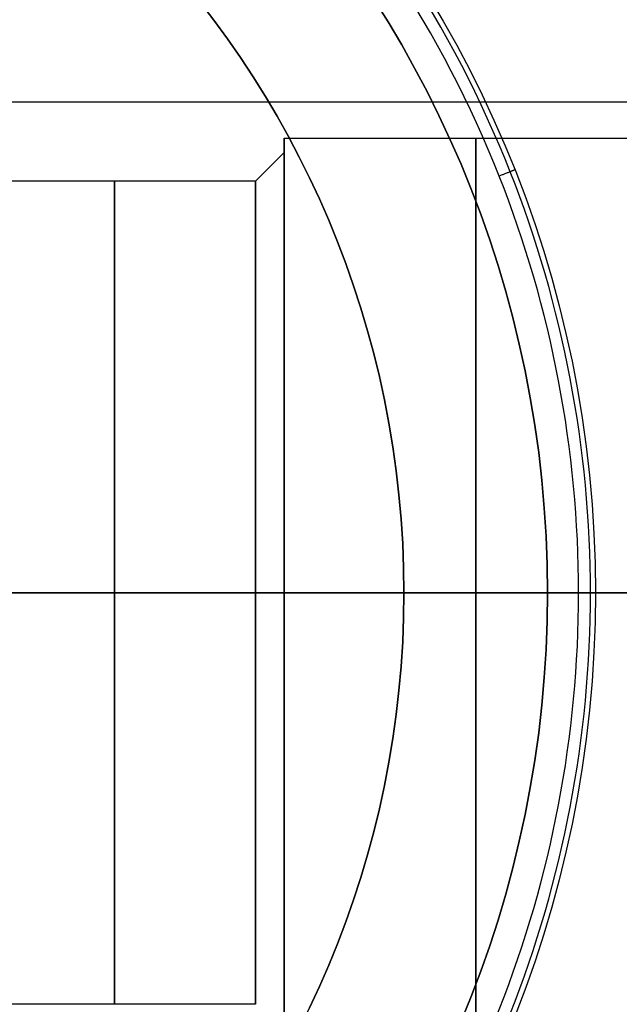
# Model space of a CAD drawing. Units: millimetres. Extents: x -85 to 85, y -161 to 24.
# Drawn here: x 12 to 24, y -9 to 12 of the extents above; entities that cross this region are included whole.
import ezdxf

# ---------------------------------------------------------------- set-up
doc = ezdxf.new("R2010")
doc.units = ezdxf.units.MM
doc.header["$MEASUREMENT"] = 0
doc.layers.add('Predefinito', color=7, linetype='Continuous', true_color=0x000000)

# ---------------------------------------------------------------- blocks, each defined once
blk = doc.blocks.new('10LA21160YY')
at = {"layer": 'Predefinito', "color": 151, "true_color": 0x66b2ff}
for p, q in [((31.5, 10.25, 65), (-31.5, 10.25, 65)), ((17.5, 9.5, 65), (25.5, 9.5, 65)), ((17.5, 9.2, 65), (17.5, 9.5, 65)), ((16.9, 8.6, 65), (17.5, 9.2, 65)), ((16.9, 8.6, 65), (11, 8.6, 65)), ((31.5, 0, 75.25), (6.2, 0, 75.25)), ((31.5, 0, 54.75), (10.5, 0, 54.75)), ((16.9, 0, 73.6), (11, 0, 73.6)), ((16.9, 0, 56.4), (11, 0, 56.4)), ((16.9, 0, 73.6), (17.5, 0, 74.2)), ((16.9, 0, 56.4), (17.5, 0, 55.8)), ((17.5, 0, 74.5), (25.5, 0, 74.5)), ((17.5, 0, 55.5), (25.5, 0, 55.5)), ((17.5, 0, 55.5), (17.5, 0, 55.8)), ((17.5, 0, 74.2), (17.5, 0, 74.5)), ((16.9, -8.6, 65), (11, -8.6, 65))]:
    blk.add_line(p, q, dxfattribs=at)
at = {"layer": 'Predefinito', "color": 151, "true_color": 0x66b2ff, "extrusion": (1, -6.12303e-17, 0)}
blk.add_circle((0, 65, 21.5), 9.5, dxfattribs=at)
at = {"layer": 'Predefinito', "color": 151, "true_color": 0x66b2ff, "extrusion": (1, 0, 0)}
blk.add_circle((0, 65, 13.95), 8.6, dxfattribs=at)
for centre, radius, start, end in [((0, 65, 17.5), 9.5, 180, 0), ((0, 65, 17.5), 9.5, 0, 180), ((0, 65, 16.9), 8.6, 180, 270)]:
    blk.add_arc(centre, radius, start, end, dxfattribs=at)
at = {"layer": 'Predefinito', "color": 151, "true_color": 0x66b2ff, "extrusion": (1, -1.93082e-16, 0)}
blk.add_arc((0, 65, 17.5), 9.2, 0, 180, dxfattribs=at)
at = {"layer": 'Predefinito', "color": 151, "true_color": 0x66b2ff, "extrusion": (1, 1.93082e-16, 0)}
blk.add_arc((0, 65, 17.5), 9.2, 180, 0, dxfattribs=at)
at = {"layer": 'Predefinito', "color": 151, "true_color": 0x66b2ff, "extrusion": (1, 2.06553e-16, 0)}
blk.add_arc((0, 65, 16.9), 8.6, 0, 180, dxfattribs=at)
at = {"layer": 'Predefinito', "color": 151, "true_color": 0x66b2ff, "extrusion": (1, -4.13106e-16, 4.13106e-16)}
blk.add_arc((0, 65, 16.9), 8.6, 270, 0, dxfattribs=at)

msp = doc.modelspace()

# ---------------------------------------------------------------- linework, layer by layer
at = {"layer": 'Predefinito', "color": 9, "true_color": 0xb0c4de}
for p, q in [((11.15, 0), (20, 0)), ((11.6, 0, 4), (23.65, 0, 4)), ((20, 0, 1.5), (20, 0)), ((23, 0, 1.5), (20, 0, 1.5)), ((23, 0, 1.5), (23, 0)), ((23, 0), (23.65, 0)), ((24, 0, 3.65), (24, 0, 0.35))]:
    msp.add_line(p, q, dxfattribs=at)
for centre, radius in [((0, 0, 3.65), 24), ((0, 0, 0.35), 24), ((0, 0, 2), 24), ((0, 0, 0.35), 24), ((0, 0, 3.65), 24), ((0, 0, 0.75), 23), ((0, 0, 0.75), 20)]:
    msp.add_circle(centre, radius, dxfattribs=at)
for centre, radius, start, end in [((0, 0, 1.5), 23, 0, 90), ((0, 0), 23, 0, 90), ((0, 0, 1.5), 20, 0, 90), ((0, 0), 20, 0, 90), ((0, 0, 1.5), 20, 270, 0), ((0, 0), 20, 270, 0), ((0, 0, 1.5), 23, 270, 0), ((0, 0), 23, 270, 0)]:
    msp.add_arc(centre, radius, start, end, dxfattribs=at)
for points in [[(23.897, 0, 0.103), (23.899, -3.003, 0.103), (22.705, -9.259, 0.103), (17.376, -17.376, 0.103), (9.258, -22.706, 0.103), (0, -24.47, 0.103), (-9.259, -22.706, 0.103), (-17.375, -17.376, 0.103), (-22.706, -9.259, 0.103), (-24.47, 0, 0.103), (-22.706, 9.258, 0.103), (-17.375, 17.376, 0.103), (-9.259, 22.706, 0.103), (0, 24.47, 0.103), (9.258, 22.706, 0.103), (17.376, 17.376, 0.103), (22.705, 9.259, 0.103), (23.899, 3.003, 0.103), (23.897, 0, 0.103)], [(23.897, 0, 3.897), (23.899, -3.003, 3.897), (22.705, -9.259, 3.897), (17.376, -17.376, 3.897), (9.258, -22.706, 3.897), (0, -24.47, 3.897), (-9.259, -22.706, 3.897), (-17.375, -17.376, 3.897), (-22.706, -9.259, 3.897), (-24.47, 0, 3.897), (-22.706, 9.258, 3.897), (-17.375, 17.376, 3.897), (-9.259, 22.706, 3.897), (0, 24.47, 3.897), (9.258, 22.706, 3.897), (17.376, 17.376, 3.897), (22.705, 9.259, 3.897), (23.899, 3.003, 3.897), (23.897, 0, 3.897)], [(23.65, 0, 4), (23.651, -2.971, 4), (22.47, -9.163, 4), (17.196, -17.196, 4), (9.163, -22.471, 4), (0, -24.217, 4), (-9.163, -22.471, 4), (-17.196, -17.196, 4), (-22.471, -9.163, 4), (-24.217, 0, 4), (-22.471, 9.163, 4), (-17.196, 17.196, 4), (-9.163, 22.471, 4), (0, 24.217, 4), (9.163, 22.471, 4), (17.196, 17.196, 4), (22.47, 9.163, 4), (23.651, 2.971, 4), (23.65, 0, 4)], [(23.65, 0), (23.651, -2.971), (22.47, -9.163), (17.196, -17.196), (9.163, -22.471), (0, -24.217), (-9.163, -22.471), (-17.196, -17.196), (-22.471, -9.163), (-24.217, 0), (-22.471, 9.163), (-17.196, 17.196), (-9.163, 22.471), (0, 24.217), (9.163, 22.471), (17.196, 17.196), (22.47, 9.163), (23.651, 2.971), (23.65, 0)], [(23.65, 0, 4), (23.651, -2.971, 4), (22.47, -9.163, 4), (17.196, -17.196, 4), (9.163, -22.471, 4), (0, -24.217, 4), (-9.163, -22.471, 4), (-17.196, -17.196, 4), (-22.471, -9.163, 4), (-24.217, 0, 4), (-22.471, 9.163, 4), (-17.196, 17.196, 4), (-9.163, 22.471, 4), (0, 24.217, 4), (9.163, 22.471, 4), (17.196, 17.196, 4), (22.47, 9.163, 4), (23.651, 2.971, 4), (23.65, 0, 4)]]:
    msp.add_open_spline(points, degree=3, knots=[0, 0, 0, 0, 8.914874, 18.574197, 28.233521, 37.148395, 46.063269, 55.722592, 65.381915, 74.296789, 83.211663, 92.870986, 102.53031, 111.445184, 120.360058, 130.019381, 139.678704, 148.593578, 148.593578, 148.593578, 148.593578], dxfattribs=at)
for points in [[(22.316, 8.835, 0.35), (22.316, 8.835), (21.99, 8.706)], [(22.316, 8.835, 3.65), (22.316, 8.835, 4), (21.99, 8.706, 4)], [(24, 0, 0.35), (24, 0), (23.65, 0)], [(24, 0, 3.65), (24, 0, 4), (23.65, 0, 4)]]:
    msp.add_rational_spline(points, [1, 0.707106781187, 1], degree=2, dxfattribs=at)

# ---------------------------------------------------------------- block references
at = {"layer": 'Predefinito', "rotation": 360}
msp.add_blockref('10LA21160YY', (0, 0), dxfattribs=at)

doc.saveas('drawing.dxf')
